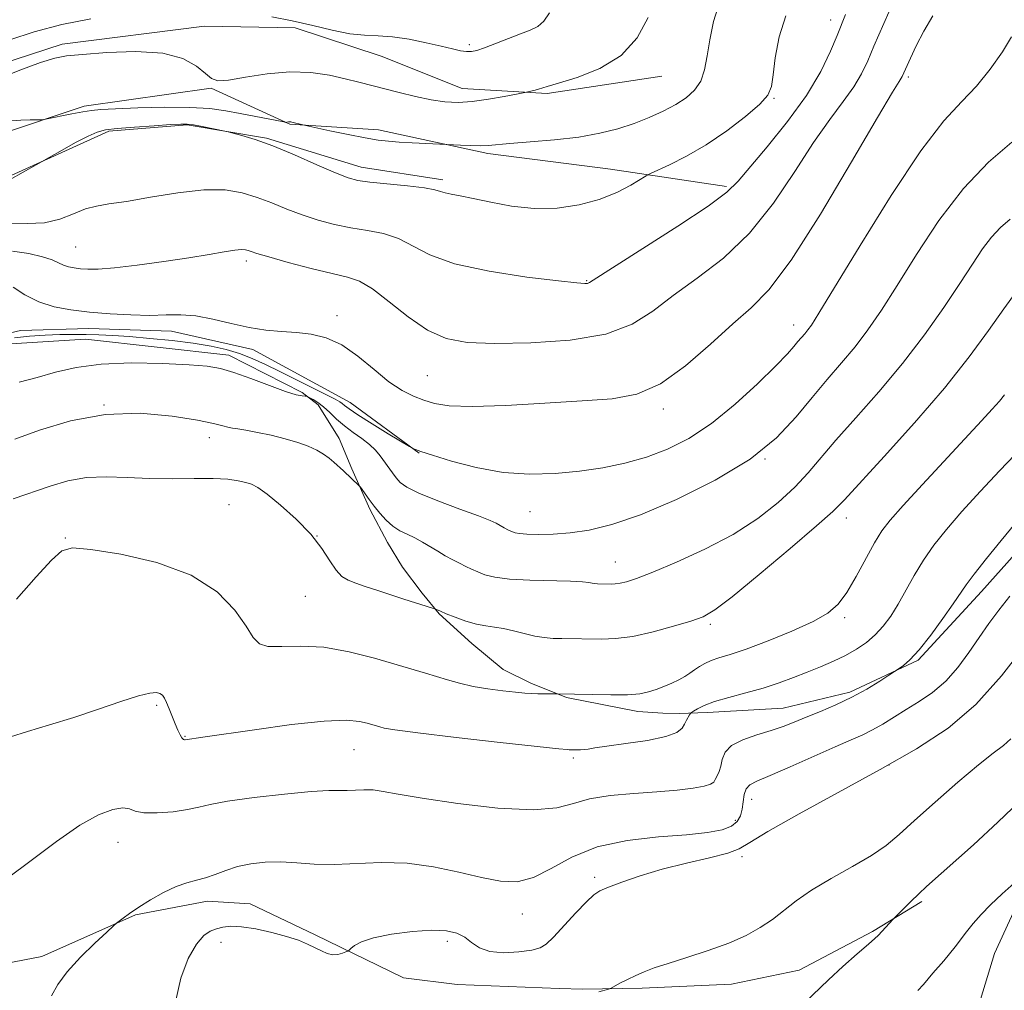
# Model space of a CAD drawing. Extents: x 2057300 to 2060200, y 347300 to 350200.
# Drawn here: x 2057695 to 2057855, y 348142 to 348300 of the extents above; entities that cross this region are included whole.
import ezdxf

# ---------------------------------------------------------------- set-up
doc = ezdxf.new("R2010")
doc.units = 0
doc.header["$MEASUREMENT"] = 0
for name, color, linetype, lineweight in [('DTM HARD BREAKLINE', 7, 'Continuous', 0), ('DTM SPOT ELEVATION', 2, 'Continuous', 13), ('INDEX CONTOUR', 41, 'Continuous', 13), ('INTERMEDIATE CONTOUR', 44, 'Continuous', 0)]:
    doc.layers.add(name, color=color, linetype=linetype, lineweight=lineweight)

msp = doc.modelspace()

# ---------------------------------------------------------------- linework, layer by layer
at = {"layer": 'DTM HARD BREAKLINE'}
for points in [[(2057799.388, 348291.041, 976.72), (2057780.713, 348288.252, 976.239), (2057766.848, 348289.081, 975.277), (2057753.675, 348294.331, 974.9), (2057739.649, 348298.91, 974.591), (2057724.906, 348299.194, 975.483), (2057701.723, 348296.259, 975.621), (2057683.704, 348290.416, 975.243), (2057664.133, 348289.149, 973.663), (2057644.253, 348287.892, 972.153), (2057633.361, 348287.902, 969.886), (2057616.372, 348287.293, 970.127), (2057606.1, 348279.869, 969.44), (2057591.336, 348275.713, 968.89), (2057580.437, 348271.616, 967.002), (2057563.25, 348267.756, 965.697), (2057547.188, 348261.9, 965.354), (2057544.247, 348252.438, 965.354)], [(2057544.247, 348252.438, 965.354), (2057551.672, 348252.358, 965.972), (2057565.761, 348254.902, 967.723), (2057579.777, 348259.591, 968.891), (2057596.65, 348262.847, 971.02), (2057610.44, 348262.399, 971.878), (2057636.235, 348262.959, 974.66), (2057650.056, 348263.76, 975.93), (2057665.282, 348267.602, 977.51), (2057678.51, 348273.788, 978.162), (2057691.281, 348281.53, 978.471), (2057705.274, 348286.157, 977.578), (2057725.984, 348289.109, 976.102), (2057738.767, 348283.255, 978.093), (2057753.198, 348282.329, 977.475), (2057771.044, 348278.449, 978.334), (2057791.014, 348275.95, 979.192), (2057809.91, 348273.086, 981.699)], [(2057763.724, 348274.166, 979.639), (2057750.382, 348276.225, 979.398), (2057734.965, 348280.969, 979.879), (2057722.062, 348283.165, 980.119), (2057709.299, 348282.124, 980.222), (2057689.255, 348273.031, 979.81)], [(2057686.967, 348247.813, 987.021), (2057694.934, 348249.654, 987.262), (2057706.046, 348249.96, 986.747), (2057719.514, 348249.545, 986.609), (2057732.775, 348246.569, 986.437), (2057748.637, 348237.938, 987.193), (2057759.838, 348229.664, 988.086)], [(2057862.409, 348219.451, 1000.875), (2057851.447, 348207.166, 1000.704), (2057841.133, 348195.989, 1000.189), (2057829.972, 348190.775, 999.605), (2057819.11, 348188.176, 999.124), (2057806.734, 348187.467, 998.506), (2057802.197, 348187.311, 997.648), (2057799.532, 348187.344, 997.029), (2057795.432, 348187.635, 996.549), (2057783.844, 348189.901, 996.137), (2057778.029, 348192.221, 995.622), (2057773.527, 348194.455, 995.175), (2057768.418, 348198.713, 994.729), (2057763.078, 348203.517, 994.111), (2057760.36, 348206.904, 993.664), (2057757.106, 348211.15, 993.149), (2057754.7, 348215.157, 992.703), (2057751.837, 348220.566, 992.291), (2057748.903, 348227.14, 991.776), (2057746.811, 348232.078, 991.364), (2057743.407, 348237.567, 990.471), (2057740.813, 348239.58, 989.784), (2057728.857, 348245.646, 989.509), (2057705.492, 348248.244, 989.063), (2057688.091, 348247.149, 988.514)], [(2057841.725, 348156.681, 1008.282), (2057833.649, 348151.834, 1007.785), (2057821.712, 348145.521, 1007.252), (2057810.717, 348143.239, 1006.755), (2057796.173, 348142.576, 1006.329), (2057786.503, 348142.437, 1005.725), (2057782.625, 348142.526, 1005.299), (2057766.047, 348143.188, 1004.802), (2057757.305, 348144.297, 1004.376), (2057742.917, 348151.289, 1003.773), (2057732.34, 348156.315, 1003.24), (2057725.4, 348156.777, 1002.601), (2057713.674, 348154.533, 1002.104), (2057698.405, 348147.741, 1001.607), (2057692.475, 348146.595, 1001.11), (2057682.568, 348146.222, 1000.684), (2057652.799, 348145.017, 1000.577), (2057633.522, 348138.173, 1000.613)], [(2057856.906, 348155.577, 1010.731), (2057853.551, 348148.209, 1011.158), (2057850.893, 348139.5, 1011.726)]]:
    msp.add_polyline3d(points, dxfattribs=at)
at = {"layer": 'DTM SPOT ELEVATION'}
for p in [(2057826.86, 348300.21, 981.4), (2057768.04, 348296.2, 973.7), (2057839.5, 348290.93, 986.3), (2057817.65, 348287.46, 980.1), (2057703.93, 348263.25, 983), (2057731.69, 348260.96, 984.4), (2057787.12, 348257.75, 981.9), (2057746.45, 348252.1, 985.6), (2057820.84, 348250.57, 987.4), (2057761.18, 348242.28, 985), (2057708.54, 348237.55, 992), (2057799.6, 348236.89, 986.4), (2057725.667, 348232.216, 992.589), (2057816.17, 348228.73, 990), (2057728.86, 348221.28, 995), (2057777.9, 348220.14, 989), (2057829.43, 348219.14, 994.6), (2057743.21, 348216.22, 994), (2057702.21, 348215.89, 995.9), (2057791.77, 348211.97, 991.2), (2057741.33, 348206.36, 994.8), (2057807.244, 348201.848, 994.293), (2057829.12, 348202.89, 996.3), (2057717.12, 348188.62, 998.2), (2057721.71, 348183.58, 997.9), (2057749.26, 348181.41, 998.9), (2057784.98, 348180.04, 998.3), (2057836.38, 348178.9, 1004), (2057813.97, 348173.31, 1002.7), (2057811.36, 348169.9, 1001.4), (2057710.79, 348166.34, 1000.7), (2057812.42, 348164.02, 1004.4), (2057788.43, 348160.61, 1003.7), (2057776.64, 348154.65, 1002.8), (2057727.58, 348150.07, 1004.7), (2057764.43, 348150.19, 1004.4)]:
    msp.add_point(p, dxfattribs=at)
at = {"layer": 'INDEX CONTOUR'}
for points in [[(2057819.534, 348300.908, 980), (2057818.465, 348297.471, 980), (2057817.834, 348294.074, 980), (2057817.486, 348291.256, 980), (2057817.223, 348289.365, 980), (2057816.653, 348287.985, 980), (2057815.341, 348286.509, 980), (2057812.9991, 348284.494, 980), (2057809.929, 348282.164, 980), (2057806.5821, 348279.9069, 980), (2057803.382, 348278.0491, 980), (2057800.641, 348276.655, 980), (2057797.514, 348275.206, 980), (2057796.8029, 348274.83, 980), (2057794.304, 348273.319, 980), (2057792.025, 348272.131, 980), (2057789.178, 348270.981, 980), (2057785.888, 348270.104, 980), (2057782.305, 348269.599, 980), (2057778.588, 348269.53, 980), (2057774.911, 348269.909, 980), (2057771.514, 348270.537, 980), (2057768.658, 348271.163, 980), (2057766.5311, 348271.592, 980), (2057765.049, 348271.863, 980), (2057764.058, 348272.075, 980), (2057763.338, 348272.307, 980), (2057762.405, 348272.573, 980), (2057760.711, 348272.87, 980), (2057757.936, 348273.189, 980), (2057751.802, 348273.792, 980), (2057749.841, 348274.059, 980), (2057748.259, 348274.49, 980), (2057746.235, 348275.311, 980), (2057743.194, 348276.65, 980), (2057739.563, 348278.235, 980), (2057736.017, 348279.7, 980), (2057733.115, 348280.7529, 980), (2057730.958, 348281.42, 980), (2057728.738, 348282.003, 980), (2057728.189, 348282.128, 980), (2057724.499, 348282.863, 980), (2057723.075, 348283.124, 980), (2057722.073, 348283.26, 980), (2057721.046, 348283.269, 980), (2057719.374, 348283.171, 980), (2057716.671, 348282.987, 980), (2057713.508, 348282.76, 980), (2057710.689, 348282.534, 980), (2057708.784, 348282.319, 980), (2057707.403, 348281.972, 980), (2057705.92, 348281.314, 980), (2057703.904, 348280.253, 980), (2057701.717, 348279.043, 980), (2057695.342, 348275.427, 980), (2057693.24, 348274.254, 980)], [(2057856.342, 348280.32, 990), (2057852.592, 348277.073, 990), (2057848.492, 348272.781, 990), (2057844.5, 348267.552, 990), (2057840.841, 348262.023, 990), (2057837.682, 348256.9621, 990), (2057835.1139, 348252.942, 990), (2057832.93, 348249.761, 990), (2057830.85, 348247.024, 990), (2057828.643, 348244.379, 990), (2057826.295, 348241.664, 990), (2057823.843, 348238.7609, 990), (2057821.231, 348235.587, 990), (2057818.033, 348232.208, 990), (2057813.725, 348228.723, 990), (2057808.0439, 348225.272, 990), (2057801.756, 348222.142, 990), (2057795.881, 348219.659, 990), (2057791.201, 348218.052, 990), (2057787.536, 348217.158, 990), (2057784.465, 348216.718, 990), (2057781.67, 348216.507, 990), (2057779.239, 348216.445, 990), (2057777.364, 348216.486, 990), (2057776.164, 348216.587, 990), (2057775.475, 348216.725, 990), (2057775.064, 348216.875, 990), (2057774.409, 348217.1761, 990), (2057773.703, 348217.539, 990), (2057772.392, 348218.279, 990), (2057771.427, 348218.721, 990), (2057769.523, 348219.467, 990), (2057766.443, 348220.594, 990), (2057762.8851, 348221.909, 990), (2057759.777, 348223.153, 990), (2057757.814, 348224.133, 990), (2057756.751, 348224.928, 990), (2057756.11, 348225.683, 990), (2057755.494, 348226.513, 990), (2057753.508, 348229.257, 990), (2057752.734, 348230.177, 990), (2057751.75, 348231.107, 990), (2057750.491, 348232.061, 990), (2057749.076, 348233.057, 990), (2057747.67, 348234.112, 990), (2057746.407, 348235.224, 990), (2057745.287, 348236.302, 990), (2057744.278, 348237.237, 990), (2057743.366, 348237.941, 990), (2057742.601, 348238.425, 990), (2057741.741, 348238.882, 990), (2057741.546, 348238.942, 990), (2057741.298, 348238.958, 990), (2057740.813, 348239, 990), (2057739.835, 348239.21, 990), (2057738.094, 348239.751, 990), (2057735.469, 348240.705, 990), (2057732.442, 348241.84, 990), (2057729.649, 348242.847, 990), (2057727.4759, 348243.493, 990), (2057725.33, 348243.856, 990), (2057722.37, 348244.09, 990), (2057718.047, 348244.299, 990), (2057712.975, 348244.386, 990), (2057708.0621, 348244.203, 990), (2057704.002, 348243.653, 990), (2057700.646, 348242.862, 990), (2057697.631, 348242.005, 990), (2057694.689, 348241.227, 990)], [(2057856.898, 348218.211, 1000), (2057854.621, 348215.4869, 1000), (2057852.23, 348212.557, 1000), (2057850.22, 348210.013, 1000), (2057848.914, 348208.2429, 1000), (2057846.828, 348205.134, 1000), (2057845.15, 348202.747, 1000), (2057843.166, 348200.062, 1000), (2057841.266, 348197.68, 1000), (2057839.771, 348196.064, 1000), (2057838.706, 348195.126, 1000), (2057838.026, 348194.639, 1000), (2057836.359, 348193.536, 1000), (2057834.844, 348192.552, 1000), (2057832.762, 348191.28, 1000), (2057830.321, 348189.9399, 1000), (2057827.727, 348188.718, 1000), (2057825.179, 348187.645, 1000), (2057822.875, 348186.713, 1000), (2057820.929, 348185.9111, 1000), (2057819.123, 348185.194, 1000), (2057817.155, 348184.512, 1000), (2057814.85, 348183.812, 1000), (2057812.545, 348183.032, 1000), (2057810.703, 348182.105, 1000), (2057809.655, 348181, 1000), (2057809.188, 348179.828, 1000), (2057808.957, 348178.736, 1000), (2057808.684, 348177.838, 1000), (2057808.369, 348177.13, 1000), (2057808.0759, 348176.5789, 1000), (2057807.81, 348176.147, 1000), (2057807.317, 348175.792, 1000), (2057806.279, 348175.471, 1000), (2057804.448, 348175.149, 1000), (2057801.847, 348174.837, 1000), (2057798.571, 348174.5551, 1000), (2057794.783, 348174.298, 1000), (2057790.945, 348173.967, 1000), (2057787.59, 348173.437, 1000), (2057784.978, 348172.663, 1000), (2057782.2801, 348171.929, 1000), (2057778.394, 348171.596, 1000), (2057772.654, 348171.913, 1000), (2057766.133, 348172.663, 1000), (2057760.342, 348173.5111, 1000), (2057756.417, 348174.181, 1000), (2057753.992, 348174.627, 1000), (2057752.331, 348174.856, 1000), (2057750.826, 348174.895, 1000), (2057748.096, 348174.776, 1000), (2057746.8549, 348174.79, 1000), (2057745.132, 348174.779, 1000), (2057742.267, 348174.611, 1000), (2057737.912, 348174.195, 1000), (2057732.968, 348173.619, 1000), (2057728.649, 348173.015, 1000), (2057725.818, 348172.489, 1000), (2057723.944, 348172.044, 1000), (2057722.141, 348171.6559, 1000), (2057719.773, 348171.32, 1000), (2057717.193, 348171.113, 1000), (2057715, 348171.131, 1000), (2057713.603, 348171.412, 1000), (2057712.649, 348171.765, 1000), (2057711.594, 348171.942, 1000), (2057709.974, 348171.701, 1000), (2057707.651, 348170.824, 1000), (2057704.569, 348169.099, 1000), (2057700.766, 348166.454, 1000), (2057696.671, 348163.378, 1000), (2057692.808, 348160.499, 1000)], [(2057856.722, 348159.675, 1010), (2057854.786, 348157.941, 1010), (2057852.917, 348156.181, 1010), (2057851.347, 348154.564, 1010), (2057850.059, 348153.097, 1010), (2057848.972, 348151.75, 1010), (2057847.112, 348149.3, 1010), (2057846.2209, 348148.161, 1010), (2057845.296, 348147.06, 1010), (2057843.52, 348145.022, 1010), (2057842.751, 348144.101, 1010), (2057841.966, 348143.184, 1010), (2057841.0301, 348142.197, 1010)]]:
    msp.add_polyline3d(points, dxfattribs=at)
at = {"layer": 'INTERMEDIATE CONTOUR'}
for points in [[(2057808.8, 348303.228, 978), (2057807.786, 348299.958, 978), (2057807.181, 348296.976, 978), (2057806.765, 348294.357, 978), (2057806.337, 348292.118, 978), (2057805.702, 348290.262, 978), (2057804.705, 348288.77, 978), (2057803.3349, 348287.536, 978), (2057801.621, 348286.435, 978), (2057799.599, 348285.368, 978), (2057797.324, 348284.337, 978), (2057794.859, 348283.375, 978), (2057792.225, 348282.5089, 978), (2057789.281, 348281.761, 978), (2057785.844, 348281.15, 978), (2057781.875, 348280.687, 978), (2057777.911, 348280.347, 978), (2057774.631, 348280.096, 978), (2057771.107, 348279.784, 978), (2057769.839, 348279.735, 978), (2057768.244, 348279.761, 978), (2057766.558, 348279.829, 978), (2057758.733, 348280.217, 978), (2057756.59, 348280.336, 978), (2057754.842, 348280.463, 978), (2057753.164, 348280.663, 978), (2057751.068, 348281.019, 978), (2057748.267, 348281.571, 978), (2057745.286, 348282.19, 978), (2057740.924, 348283.123, 978), (2057739.1291, 348283.589, 978), (2057738.925, 348283.626, 978), (2057738.755, 348283.631, 978), (2057738.577, 348283.613, 978), (2057738.273, 348283.552, 978), (2057738.153, 348283.545, 978), (2057737.795, 348283.603, 978), (2057730.715, 348284.984, 978), (2057728.38, 348285.424, 978), (2057725.782, 348285.777, 978), (2057722.514, 348285.98, 978), (2057718.381, 348285.995, 978), (2057714.046, 348285.886, 978), (2057710.3831, 348285.742, 978), (2057708.003, 348285.627, 978), (2057706.465, 348285.496, 978), (2057705.065, 348285.281, 978), (2057703.291, 348284.94, 978), (2057698.985, 348284.047, 978), (2057698.427, 348283.98, 978), (2057697.719, 348283.969, 978), (2057696.515, 348283.961, 978), (2057694.996, 348283.91, 978), (2057693.477, 348283.776, 978)], [(2057836.313, 348301.5051, 984), (2057833.909, 348295.929, 984), (2057832.916, 348293.583, 984), (2057831.908, 348291.449, 984), (2057830.642, 348289.311, 984), (2057828.92, 348286.936, 984), (2057826.726, 348284.029, 984), (2057824.091, 348280.28, 984), (2057821.039, 348275.549, 984), (2057817.566, 348270.384, 984), (2057813.665, 348265.502, 984), (2057809.396, 348261.46, 984), (2057805.105, 348258.159, 984), (2057801.208, 348255.341, 984), (2057797.903, 348252.815, 984), (2057794.532, 348250.667, 984), (2057790.2201, 348249.0569, 984), (2057784.434, 348248.086, 984), (2057778.011, 348247.641, 984), (2057772.132, 348247.554, 984), (2057767.666, 348247.728, 984), (2057764.249, 348248.356, 984), (2057761.209, 348249.701, 984), (2057758.043, 348251.871, 984), (2057754.936, 348254.343, 984), (2057752.2439, 348256.44, 984), (2057750.156, 348257.676, 984), (2057748.188, 348258.34, 984), (2057745.688, 348258.916, 984), (2057742.259, 348259.7649, 984), (2057738.525, 348260.754, 984), (2057735.364, 348261.629, 984), (2057733.429, 348262.199, 984), (2057732.463, 348262.515, 984), (2057731.982, 348262.689, 984), (2057731.548, 348262.809, 984), (2057730.898, 348262.847, 984), (2057729.817, 348262.7471, 984), (2057728.106, 348262.472, 984), (2057725.648, 348262.041, 984), (2057722.345, 348261.491, 984), (2057718.242, 348260.872, 984), (2057713.947, 348260.288, 984), (2057710.208, 348259.855, 984), (2057707.584, 348259.656, 984), (2057705.872, 348259.64, 984), (2057704.674, 348259.721, 984), (2057703.66, 348259.835, 984), (2057702.747, 348260.004, 984), (2057701.919, 348260.271, 984), (2057701.111, 348260.663, 984), (2057700.077, 348261.148, 984), (2057698.526, 348261.678, 984), (2057696.283, 348262.19, 984), (2057693.643, 348262.567, 984)], [(2057781.078, 348301.393, 974), (2057780.158, 348300.019, 974), (2057779.171, 348299.154, 974), (2057777.949, 348298.557, 974), (2057776.371, 348297.9741, 974), (2057774.396, 348297.221, 974), (2057770.509, 348295.7041, 974), (2057769.24, 348295.262, 974), (2057768.343, 348295.065, 974), (2057767.54, 348295.063, 974), (2057766.572, 348295.214, 974), (2057765.252, 348295.509, 974), (2057763.408, 348295.948, 974), (2057760.9629, 348296.506, 974), (2057758.207, 348297.061, 974), (2057755.525, 348297.466, 974), (2057753.18, 348297.636, 974), (2057750.966, 348297.734, 974), (2057748.555, 348297.981, 974), (2057745.705, 348298.534, 974), (2057742.517, 348299.2859, 974), (2057739.179, 348300.061, 974), (2057735.875, 348300.722, 974)], [(2057797.131, 348300.5949, 976), (2057795.3441, 348297.3, 976), (2057792.751, 348294.436, 976), (2057789.28, 348292.301, 976), (2057785.592, 348290.843, 976), (2057782.528, 348289.921, 976), (2057780.701, 348289.393, 976), (2057779.2791, 348288.965, 976), (2057778.712, 348288.812, 976), (2057777.321, 348288.473, 976), (2057775.697, 348288.143, 976), (2057773.684, 348287.7479, 976), (2057771.12, 348287.293, 976), (2057768.498, 348286.931, 976), (2057766.187, 348286.785, 976), (2057764.042, 348286.877, 976), (2057761.791, 348287.202, 976), (2057759.252, 348287.736, 976), (2057756.608, 348288.384, 976), (2057749.995, 348290.111, 976), (2057747.82, 348290.646, 976), (2057745.225, 348291.222, 976), (2057742.194, 348291.674, 976), (2057738.77, 348291.789, 976), (2057735.079, 348291.444, 976), (2057731.574, 348290.877, 976), (2057728.788, 348290.411, 976), (2057727.068, 348290.32, 976), (2057726.013, 348290.669, 976), (2057725.032, 348291.472, 976), (2057723.588, 348292.6709, 976), (2057721.36, 348293.928, 976), (2057718.0769, 348294.83, 976), (2057713.686, 348295.089, 976), (2057708.99, 348294.901, 976), (2057705.006, 348294.581, 976), (2057702.409, 348294.348, 976), (2057700.492, 348294.017, 976), (2057698.205, 348293.306, 976), (2057694.825, 348292.039, 976), (2057690.932, 348290.469, 976)], [(2057829.273, 348301.121, 982), (2057827.893, 348297.681, 982), (2057826.849, 348295.121, 982), (2057825.264, 348291.805, 982), (2057822.94, 348287.903, 982), (2057819.831, 348283.657, 982), (2057816.511, 348279.5749, 982), (2057811.811, 348273.983, 982), (2057809.952, 348272.167, 982), (2057806.921, 348269.91, 982), (2057801.984, 348266.635, 982), (2057796.293, 348262.994, 982), (2057787.609, 348257.498, 982), (2057787.268, 348257.336, 982), (2057786.848, 348257.307, 982), (2057785.535, 348257.408, 982), (2057782.522, 348257.736, 982), (2057777.387, 348258.367, 982), (2057771.244, 348259.304, 982), (2057765.597, 348260.5279, 982), (2057761.568, 348261.982, 982), (2057756.477, 348264.655, 982), (2057754.046, 348265.433, 982), (2057751.438, 348265.923, 982), (2057748.7449, 348266.354, 982), (2057746.05, 348266.912, 982), (2057743.392, 348267.6221, 982), (2057740.799, 348268.47, 982), (2057738.291, 348269.43, 982), (2057735.848, 348270.417, 982), (2057733.444, 348271.337, 982), (2057730.999, 348272.087, 982), (2057728.231, 348272.54, 982), (2057724.804, 348272.563, 982), (2057720.567, 348272.095, 982), (2057716.103, 348271.368, 982), (2057712.175, 348270.684, 982), (2057709.335, 348270.255, 982), (2057707.281, 348269.925, 982), (2057705.501, 348269.443, 982), (2057703.56, 348268.656, 982), (2057701.3481, 348267.8, 982), (2057698.837, 348267.2071, 982), (2057696.0129, 348267.085, 982), (2057692.923, 348267.151, 982)], [(2057706.361, 348300.409, 974), (2057701.637, 348299.483, 974), (2057697.173, 348298.282, 974), (2057693.177, 348296.956, 974)], [(2057843.481, 348300.909, 986), (2057842.037, 348298.367, 986), (2057840.807, 348296.005, 986), (2057839.846, 348293.989, 986), (2057838.524, 348291.031, 986), (2057838.3451, 348290.719, 986), (2057838.009, 348290.2161, 986), (2057836.942, 348288.483, 986), (2057834.48, 348284.321, 986), (2057830.267, 348277.116, 986), (2057825.18, 348268.6, 986), (2057820.4091, 348261.094, 986), (2057816.808, 348256.284, 986), (2057813.918, 348253.325, 986), (2057810.946, 348250.739, 986), (2057807.304, 348247.437, 986), (2057803.223, 348243.893, 986), (2057799.1401, 348240.9669, 986), (2057795.311, 348239.29, 986), (2057791.275, 348238.549, 986), (2057786.39, 348238.202, 986), (2057780.322, 348237.82, 986), (2057773.952, 348237.453, 986), (2057768.468, 348237.267, 986), (2057764.738, 348237.386, 986), (2057762.365, 348237.762, 986), (2057760.633, 348238.302, 986), (2057758.931, 348238.965, 986), (2057757.061, 348239.9041, 986), (2057754.931, 348241.323, 986), (2057752.492, 348243.306, 986), (2057749.868, 348245.472, 986), (2057747.229, 348247.322, 986), (2057744.704, 348248.482, 986), (2057742.27, 348249.072, 986), (2057739.867, 348249.3379, 986), (2057737.429, 348249.506, 986), (2057734.884, 348249.725, 986), (2057732.159, 348250.129, 986), (2057729.228, 348250.784, 986), (2057726.262, 348251.507, 986), (2057723.485, 348252.047, 986), (2057721.025, 348252.233, 986), (2057718.642, 348252.19, 986), (2057716.0049, 348252.1221, 986), (2057712.89, 348252.1889, 986), (2057709.5051, 348252.384, 986), (2057706.163, 348252.663, 986), (2057703.119, 348253.005, 986), (2057700.381, 348253.513, 986), (2057697.896, 348254.313, 986), (2057695.642, 348255.46, 986), (2057693.736, 348256.711, 986)], [(2057856.31, 348297.491, 988), (2057854.835, 348295.018, 988), (2057852.857, 348292.179, 988), (2057850.604, 348289.424, 988), (2057848.195, 348286.933, 988), (2057845.315, 348283.819, 988), (2057841.54, 348278.925, 988), (2057836.701, 348271.637, 988), (2057831.639, 348263.497, 988), (2057824.942, 348252.464, 988), (2057823.731, 348250.552, 988), (2057823.15, 348249.752, 988), (2057822.641, 348249.141, 988), (2057821.533, 348247.845, 988), (2057820.883, 348247.052, 988), (2057819.816, 348245.847, 988), (2057817.928, 348243.889, 988), (2057814.97, 348241.002, 988), (2057811.302, 348237.6661, 988), (2057807.435, 348234.528, 988), (2057803.774, 348232.0951, 988), (2057800.294, 348230.322, 988), (2057796.862, 348229.0299, 988), (2057793.36, 348228.055, 988), (2057789.735, 348227.32, 988), (2057785.949, 348226.765, 988), (2057781.975, 348226.366, 988), (2057777.819, 348226.2431, 988), (2057773.5, 348226.55, 988), (2057769.119, 348227.3569, 988), (2057765.111, 348228.409, 988), (2057761.997, 348229.366, 988), (2057760.139, 348229.969, 988), (2057759.265, 348230.266, 988), (2057758.945, 348230.387, 988), (2057758.75, 348230.478, 988), (2057758.249, 348230.771, 988), (2057754.809, 348232.856, 988), (2057752.182, 348234.4671, 988), (2057749.874, 348235.921, 988), (2057748.442, 348236.8871, 988), (2057747.709, 348237.445, 988), (2057747.314, 348237.773, 988), (2057746.9031, 348238.052, 988), (2057746.161, 348238.456, 988), (2057739.894, 348241.611, 988), (2057737.183, 348242.962, 988), (2057734.8, 348244.127, 988), (2057732.67, 348245.095, 988), (2057730.6081, 348245.896, 988), (2057728.433, 348246.562, 988), (2057725.972, 348247.12, 988), (2057723.055, 348247.601, 988), (2057719.614, 348248.025, 988), (2057716.001, 348248.382, 988), (2057712.668, 348248.656, 988), (2057709.948, 348248.836, 988), (2057707.694, 348248.942, 988), (2057705.635, 348249.002, 988), (2057703.54, 348249.032, 988), (2057701.326, 348249.014, 988), (2057698.948, 348248.919, 988), (2057696.413, 348248.731, 988), (2057693.93, 348248.4759, 988)], [(2057856.079, 348267.786, 992), (2057854.543, 348266.424, 992), (2057853.059, 348264.871, 992), (2057851.594, 348262.944, 992), (2057849.955, 348260.484, 992), (2057847.911, 348257.335, 992), (2057845.286, 348253.42, 992), (2057842.13, 348248.9711, 992), (2057838.55, 348244.296, 992), (2057834.703, 348239.695, 992), (2057830.953, 348235.438, 992), (2057827.712, 348231.7819, 992), (2057823.178, 348226.465, 992), (2057821.013, 348224.156, 992), (2057818.315, 348221.665, 992), (2057814.973, 348219.0501, 992), (2057810.9591, 348216.456, 992), (2057806.366, 348214.032, 992), (2057801.778, 348211.934, 992), (2057797.903, 348210.324, 992), (2057795.262, 348209.306, 992), (2057793.628, 348208.761, 992), (2057792.588, 348208.511, 992), (2057791.791, 348208.405, 992), (2057791.137, 348208.376, 992), (2057788.887, 348208.418, 992), (2057788.472, 348208.453, 992), (2057788.026, 348208.5239, 992), (2057787.463, 348208.638, 992), (2057786.426, 348208.766, 992), (2057784.49, 348208.871, 992), (2057777.859, 348209.006, 992), (2057774.569, 348209.171, 992), (2057772.181, 348209.481, 992), (2057770.562, 348209.894, 992), (2057769.392, 348210.346, 992), (2057768.3891, 348210.791, 992), (2057767.4279, 348211.248, 992), (2057766.423, 348211.7551, 992), (2057765.309, 348212.338, 992), (2057764.108, 348212.995, 992), (2057762.863, 348213.715, 992), (2057760.365, 348215.225, 992), (2057759.127, 348215.903, 992), (2057757.907, 348216.481, 992), (2057756.7171, 348217.064, 992), (2057755.571, 348217.794, 992), (2057754.483, 348218.765, 992), (2057753.468, 348219.898, 992), (2057752.537, 348221.0711, 992), (2057751.7111, 348222.168, 992), (2057750.277, 348224.1391, 992), (2057750.101, 348224.348, 992), (2057747.508, 348226.798, 992), (2057745.962, 348228.206, 992), (2057745.173, 348228.884, 992), (2057744.2851, 348229.539, 992), (2057743.187, 348230.18, 992), (2057741.786, 348230.811, 992), (2057740.069, 348231.43, 992), (2057738.043, 348232.028, 992), (2057735.768, 348232.592, 992), (2057733.519, 348233.079, 992), (2057731.624, 348233.441, 992), (2057730.314, 348233.652, 992), (2057729.429, 348233.781, 992), (2057728.711, 348233.923, 992), (2057727.857, 348234.161, 992), (2057726.38, 348234.536, 992), (2057723.749, 348235.075, 992), (2057719.621, 348235.735, 992), (2057714.403, 348236.181, 992), (2057708.69, 348236.003, 992), (2057703.0561, 348234.954, 992), (2057697.996, 348233.426, 992), (2057693.984, 348231.968, 992)], [(2057857.075, 348255.963, 994), (2057855.073, 348253.196, 994), (2057852.572, 348249.662, 994), (2057849.4, 348245.352, 994), (2057845.374, 348240.284, 994), (2057840.504, 348234.631, 994), (2057835.579, 348229.163, 994), (2057829.11, 348222.11, 994), (2057827.214, 348220.202, 994), (2057824.562, 348217.834, 994), (2057820.264, 348214.162, 994), (2057815.23, 348209.939, 994), (2057810.815, 348206.321, 994), (2057807.9769, 348204.156, 994), (2057806.085, 348203.063, 994), (2057804.109, 348202.357, 994), (2057801.288, 348201.505, 994), (2057797.936, 348200.594, 994), (2057794.633, 348199.864, 994), (2057791.844, 348199.492, 994), (2057789.556, 348199.393, 994), (2057783.079, 348199.491, 994), (2057781.679, 348199.539, 994), (2057780.228, 348199.659, 994), (2057778.665, 348199.908, 994), (2057776.964, 348200.309, 994), (2057775.227, 348200.765, 994), (2057773.585, 348201.1461, 994), (2057772.122, 348201.372, 994), (2057770.714, 348201.553, 994), (2057769.19, 348201.848, 994), (2057767.453, 348202.361, 994), (2057765.717, 348202.984, 994), (2057764.271, 348203.552, 994), (2057763.3321, 348203.938, 994), (2057762.405, 348204.349, 994), (2057762.03, 348204.473, 994), (2057757.336, 348205.941, 994), (2057755.051, 348206.669, 994), (2057752.927, 348207.361, 994), (2057751.064, 348207.988, 994), (2057749.51, 348208.531, 994), (2057748.281, 348209.015, 994), (2057747.265, 348209.636, 994), (2057746.318, 348210.6281, 994), (2057745.285, 348212.164, 994), (2057743.974, 348214.161, 994), (2057742.178, 348216.474, 994), (2057739.814, 348218.926, 994), (2057737.276, 348221.217, 994), (2057735.078, 348223.016, 994), (2057733.584, 348224.095, 994), (2057732.556, 348224.6369, 994), (2057731.603, 348224.928, 994), (2057730.376, 348225.196, 994), (2057728.668, 348225.431, 994), (2057726.3141, 348225.5659, 994), (2057723.228, 348225.567, 994), (2057719.654, 348225.521, 994), (2057715.919, 348225.549, 994), (2057712.299, 348225.712, 994), (2057708.869, 348225.843, 994), (2057705.656, 348225.716, 994), (2057702.658, 348225.171, 994), (2057699.769, 348224.318, 994), (2057693.732, 348222.272, 994)], [(2057855.187, 348239.201, 996), (2057854.349, 348238.175, 996), (2057853.1651, 348236.831, 996), (2057851.421, 348234.9301, 996), (2057841.835, 348224.612, 996), (2057838.676, 348221.18, 996), (2057836.559, 348218.806, 996), (2057835.171, 348217.019, 996), (2057833.98, 348215.09, 996), (2057831.022, 348209.631, 996), (2057829.505, 348207.026, 996), (2057828.096, 348205.109, 996), (2057826.423, 348203.656, 996), (2057824.002, 348202.285, 996), (2057820.56, 348200.725, 996), (2057816.667, 348199.139, 996), (2057813.106, 348197.804, 996), (2057810.477, 348196.915, 996), (2057808.666, 348196.3541, 996), (2057807.377, 348195.9259, 996), (2057806.3519, 348195.469, 996), (2057805.482, 348194.967, 996), (2057804.696, 348194.438, 996), (2057803.922, 348193.896, 996), (2057803.088, 348193.347, 996), (2057802.119, 348192.79, 996), (2057800.97, 348192.233, 996), (2057799.713, 348191.699, 996), (2057798.452, 348191.218, 996), (2057797.2179, 348190.8181, 996), (2057795.763, 348190.524, 996), (2057793.766, 348190.356, 996), (2057791.067, 348190.324, 996), (2057788.136, 348190.376, 996), (2057782.146, 348190.517, 996), (2057780.126, 348190.515, 996), (2057779.1479, 348190.529, 996), (2057778.194, 348190.564, 996), (2057777.082, 348190.639, 996), (2057775.561, 348190.778, 996), (2057773.475, 348190.999, 996), (2057771.055, 348191.312, 996), (2057768.623, 348191.726, 996), (2057766.438, 348192.235, 996), (2057764.486, 348192.796, 996), (2057762.683, 348193.354, 996), (2057760.904, 348193.885, 996), (2057752.548, 348196.325, 996), (2057748.455, 348197.37, 996), (2057744.328, 348198.095, 996), (2057740.602, 348198.292, 996), (2057737.508, 348198.213, 996), (2057735.229, 348198.221, 996), (2057733.82, 348198.647, 996), (2057732.829, 348199.6871, 996), (2057731.678, 348201.502, 996), (2057729.835, 348204.128, 996), (2057726.954, 348207.105, 996), (2057722.7349, 348209.85, 996), (2057717.149, 348211.896, 996), (2057711.251, 348213.246, 996), (2057706.366, 348214.02, 996), (2057703.41, 348214.271, 996), (2057701.659, 348213.778, 996), (2057699.979, 348212.256, 996), (2057697.485, 348209.538, 996), (2057694.273, 348205.9379, 996)], [(2057856.895, 348229.484, 998), (2057854.348, 348226.834, 998), (2057851.271, 348223.527, 998), (2057848.2421, 348220.184, 998), (2057845.72, 348217.282, 998), (2057843.679, 348214.728, 998), (2057841.969, 348212.2879, 998), (2057840.46, 348209.793, 998), (2057837.836, 348205.084, 998), (2057836.636, 348203.155, 998), (2057835.426, 348201.521, 998), (2057834.13, 348200.115, 998), (2057832.685, 348198.877, 998), (2057831.072, 348197.768, 998), (2057829.283, 348196.757, 998), (2057827.32, 348195.812, 998), (2057825.225, 348194.909, 998), (2057823.047, 348194.024, 998), (2057820.815, 348193.141, 998), (2057818.457, 348192.274, 998), (2057815.881, 348191.442, 998), (2057813.068, 348190.664, 998), (2057810.299, 348189.935, 998), (2057807.931, 348189.251, 998), (2057806.236, 348188.616, 998), (2057805.148, 348188.073, 998), (2057804.514, 348187.678, 998), (2057804.187, 348187.454, 998), (2057804.026, 348187.302, 998), (2057803.891, 348187.092, 998), (2057803.39, 348186.208, 998), (2057803.074, 348185.592, 998), (2057802.683, 348184.919, 998), (2057801.8251, 348184.227, 998), (2057800.0181, 348183.553, 998), (2057797.018, 348182.933, 998), (2057793.515, 348182.399, 998), (2057790.432, 348181.978, 998), (2057788.462, 348181.689, 998), (2057787.378, 348181.514, 998), (2057786.72, 348181.423, 998), (2057786.114, 348181.3869, 998), (2057785.536, 348181.385, 998), (2057784.251, 348181.408, 998), (2057783.934, 348181.431, 998), (2057782.585, 348181.572, 998), (2057773.057, 348182.608, 998), (2057765.868, 348183.409, 998), (2057759.628, 348184.136, 998), (2057755.883, 348184.629, 998), (2057754.147, 348184.926, 998), (2057753.426, 348185.117, 998), (2057751.39, 348185.715, 998), (2057750.157, 348186.02, 998), (2057748.024, 348186.212, 998), (2057744.4001, 348186.079, 998), (2057739.037, 348185.493, 998), (2057733.046, 348184.667, 998), (2057724.64, 348183.426, 998), (2057721.731, 348183.0119, 998), (2057721.611, 348183.01, 998), (2057721.441, 348183.0949, 998), (2057721.208, 348183.354, 998), (2057720.904, 348183.858, 998), (2057720.531, 348184.613, 998), (2057720.097, 348185.611, 998), (2057719.133, 348188.041, 998), (2057718.702, 348189.096, 998), (2057718.352, 348189.824, 998), (2057718.024, 348190.275, 998), (2057717.6299, 348190.55, 998), (2057717.048, 348190.708, 998), (2057715.9889, 348190.639, 998), (2057714.125, 348190.186, 998), (2057711.2479, 348189.259, 998), (2057707.621, 348188.016, 998), (2057703.627, 348186.678, 998), (2057699.649, 348185.436, 998), (2057696.081, 348184.364, 998), (2057693.318, 348183.506, 998)], [(2057856.03, 348206.409, 1002), (2057854.265, 348204.148, 1002), (2057852.632, 348201.95, 1002), (2057851.023, 348199.669, 1002), (2057849.345, 348197.224, 1002), (2057847.547, 348194.7801, 1002), (2057845.594, 348192.565, 1002), (2057843.472, 348190.748, 1002), (2057841.28, 348189.252, 1002), (2057839.141, 348187.943, 1002), (2057835.339, 348185.592, 1002), (2057833.6711, 348184.631, 1002), (2057832.073, 348183.838, 1002), (2057830.192, 348183.0091, 1002), (2057827.604, 348181.89, 1002), (2057820.285, 348178.645, 1002), (2057816.994, 348177.21, 1002), (2057814.848, 348176.308, 1002), (2057813.675, 348175.712, 1002), (2057813.0981, 348175.064, 1002), (2057812.791, 348174.102, 1002), (2057812.604, 348172.923, 1002), (2057812.432, 348171.715, 1002), (2057812.162, 348170.638, 1002), (2057811.641, 348169.724, 1002), (2057810.705, 348168.974, 1002), (2057809.177, 348168.385, 1002), (2057806.826, 348167.926, 1002), (2057803.405, 348167.559, 1002), (2057798.836, 348167.209, 1002), (2057793.717, 348166.643, 1002), (2057788.813, 348165.591, 1002), (2057784.718, 348163.922, 1002), (2057781.356, 348162.064, 1002), (2057778.476, 348160.587, 1002), (2057775.823, 348159.927, 1002), (2057773.101, 348160.0001, 1002), (2057770.005, 348160.589, 1002), (2057766.321, 348161.465, 1002), (2057762.208, 348162.347, 1002), (2057757.915, 348162.94, 1002), (2057753.674, 348163.05, 1002), (2057745.981, 348162.715, 1002), (2057742.77, 348162.786, 1002), (2057739.923, 348162.988, 1002), (2057737.299, 348163.139, 1002), (2057734.792, 348163.093, 1002), (2057732.427, 348162.834, 1002), (2057730.265, 348162.379, 1002), (2057728.345, 348161.765, 1002), (2057726.6301, 348161.109, 1002), (2057725.061, 348160.544, 1002), (2057723.566, 348160.145, 1002), (2057722.012, 348159.75, 1002), (2057720.252, 348159.135, 1002), (2057718.211, 348158.152, 1002), (2057716.095, 348156.9509, 1002), (2057714.184, 348155.7571, 1002), (2057712.699, 348154.76, 1002), (2057711.647, 348154.003, 1002), (2057710.57, 348153.173, 1002), (2057710.049, 348152.71, 1002), (2057708.965, 348151.708, 1002), (2057707.045, 348149.91, 1002), (2057704.708, 348147.615, 1002), (2057702.547, 348145.264, 1002), (2057701.01, 348143.195, 1002), (2057699.974, 348141.355, 1002)], [(2057858.627, 348198.557, 1004), (2057854.658, 348193.44, 1004), (2057850.52, 348188.784, 1004), (2057845.979, 348184.928, 1004), (2057840.839, 348181.556, 1004), (2057834.907, 348178.191, 1004), (2057821.735, 348170.969, 1004), (2057816.633, 348168.088, 1004), (2057813.676, 348166.288, 1004), (2057811.945, 348165.275, 1004), (2057810.102, 348164.582, 1004), (2057807.137, 348163.823, 1004), (2057803.359, 348162.935, 1004), (2057799.406, 348161.94, 1004), (2057795.835, 348160.877, 1004), (2057792.878, 348159.863, 1004), (2057790.685, 348159.033, 1004), (2057789.291, 348158.436, 1004), (2057788.274, 348157.77, 1004), (2057787.096, 348156.644, 1004), (2057785.387, 348154.827, 1004), (2057781.7339, 348150.884, 1004), (2057780.5561, 348149.736, 1004), (2057779.546, 348149.133, 1004), (2057778.172, 348148.789, 1004), (2057776.082, 348148.495, 1004), (2057773.632, 348148.354, 1004), (2057771.36, 348148.542, 1004), (2057769.663, 348149.166, 1004), (2057768.392, 348150.041, 1004), (2057767.258, 348150.91, 1004), (2057765.978, 348151.556, 1004), (2057764.286, 348151.926, 1004), (2057761.916, 348152.006, 1004), (2057758.765, 348151.799, 1004), (2057755.367, 348151.365, 1004), (2057752.414, 348150.78, 1004), (2057750.436, 348150.127, 1004), (2057749.305, 348149.508, 1004), (2057748.7289, 348149.029, 1004), (2057748.435, 348148.761, 1004), (2057748.222, 348148.619, 1004), (2057747.909, 348148.483, 1004), (2057747.358, 348148.272, 1004), (2057746.612, 348148.079, 1004), (2057745.762, 348148.035, 1004), (2057744.874, 348148.239, 1004), (2057743.929, 348148.645, 1004), (2057742.887, 348149.174, 1004), (2057741.688, 348149.757, 1004), (2057740.199, 348150.376, 1004), (2057738.2671, 348151.023, 1004), (2057735.835, 348151.674, 1004), (2057733.239, 348152.234, 1004), (2057730.911, 348152.592, 1004), (2057729.17, 348152.67, 1004), (2057727.894, 348152.528, 1004), (2057726.851, 348152.261, 1004), (2057725.8349, 348151.892, 1004), (2057724.757, 348151.1659, 1004), (2057723.558, 348149.754, 1004), (2057722.235, 348147.412, 1004), (2057721.016, 348144.229, 1004), (2057720.188, 348140.376, 1004)], [(2057856.224, 348183.174, 1006), (2057855, 348182.12, 1006), (2057853.34, 348180.865, 1006), (2057850.915, 348178.961, 1006), (2057847.571, 348176.143, 1006), (2057843.857, 348172.894, 1006), (2057840.5001, 348169.883, 1006), (2057837.992, 348167.602, 1006), (2057835.888, 348165.837, 1006), (2057833.513, 348164.196, 1006), (2057830.402, 348162.377, 1006), (2057826.9409, 348160.443, 1006), (2057823.731, 348158.547, 1006), (2057821.216, 348156.811, 1006), (2057817.375, 348153.788, 1006), (2057815.396, 348152.439, 1006), (2057813.083, 348151.157, 1006), (2057810.271, 348149.913, 1006), (2057806.916, 348148.696, 1006), (2057803.437, 348147.5679, 1006), (2057800.374, 348146.611, 1006), (2057798.118, 348145.873, 1006), (2057796.476, 348145.268, 1006), (2057795.1111, 348144.677, 1006), (2057793.7699, 348144.024, 1006), (2057792.547, 348143.387, 1006), (2057791.089, 348142.608, 1006), (2057790.701, 348142.452, 1006), (2057789.125, 348142.017, 1006)], [(2057857.687, 348173.039, 1008), (2057854.074, 348169.591, 1008), (2057850.0999, 348165.948, 1008), (2057842.495, 348159.114, 1008), (2057841.217, 348157.927, 1008), (2057839.943, 348156.701, 1008), (2057837.043, 348153.82, 1008), (2057834.594, 348151.162, 1008), (2057834.0699, 348150.6679, 1008), (2057833.015, 348149.747, 1008), (2057831.173, 348148.158, 1008), (2057828.849, 348146.121, 1008), (2057826.488, 348143.9701, 1008), (2057822.586, 348140.183, 1008)]]:
    msp.add_polyline3d(points, dxfattribs=at)

doc.saveas('drawing.dxf')
